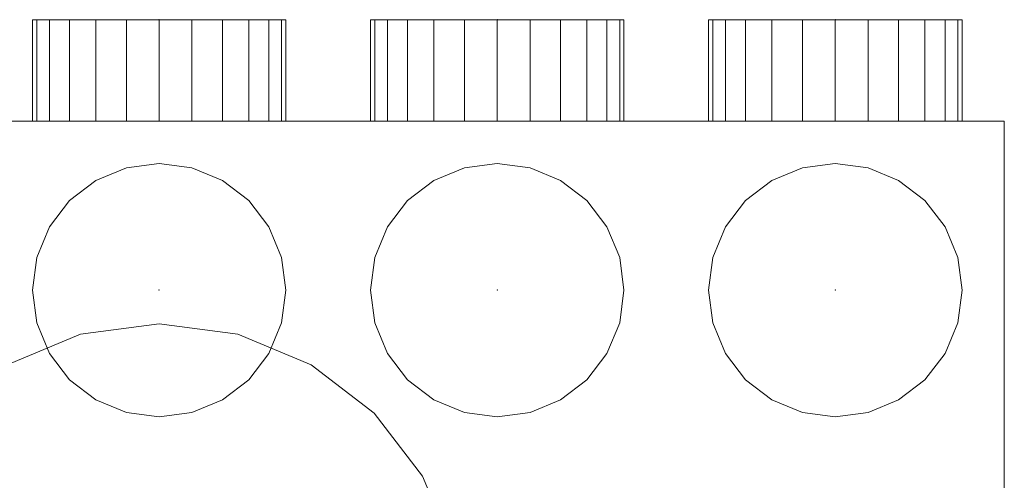
# Model space of a CAD drawing. Extents: x 466 to 26174, y 125 to 7187.
# Drawn here: x 1940 to 2231, y 2945 to 3081 of the extents above; entities that cross this region are included whole.
import ezdxf

# ---------------------------------------------------------------- set-up
doc = ezdxf.new("R2010")
doc.units = 0
doc.header["$LTSCALE"] = 100
for name, color, linetype, lineweight, true_color in [('L_Bauteil', 7, 'Continuous', 15, 0xababab), ('L_Zuluft', 6, 'Continuous', 15, 0xff00ff), ('Nova-DefPoints-Lueftung', 7, 'Continuous', 0, 0xc0c0c0)]:
    doc.layers.add(name, color=color, linetype=linetype, lineweight=lineweight, true_color=true_color)

msp = doc.modelspace()

# ---------------------------------------------------------------- linework, layer by layer
at = {"layer": 'L_Bauteil', "linetype": 'Continuous'}
for points in [[(2231.36, 3050.77, 100), (2231.36, 3050.77, -500), (1731.36, 3050.77, -500), (1731.36, 3050.77, 100)], [(2231.36, 2750.77, 100), (2231.36, 3050.77, 100), (1731.36, 3050.77, 100), (1731.36, 2750.77, 100)], [(1731.36, 2750.77, -500), (1731.36, 3050.77, -500), (2231.36, 3050.77, -500), (2231.36, 2750.77, -500)], [(2231.36, 2750.77, 100), (2231.36, 2750.77, -500), (2231.36, 3050.77, -500), (2231.36, 3050.77, 100)], [(1971.66, 3036.99, -500), (1981.36, 3038.27, -500), (1981.36, 3038.27, -520), (1971.66, 3036.99, -520)], [(1981.36, 3038.27, -500), (1991.07, 3036.99, -500), (1991.07, 3036.99, -520), (1981.36, 3038.27, -520)], [(2071.66, 3036.99, -500), (2081.36, 3038.27, -500), (2081.36, 3038.27, -520), (2071.66, 3036.99, -520)], [(2081.36, 3038.27, -500), (2091.07, 3036.99, -500), (2091.07, 3036.99, -520), (2081.36, 3038.27, -520)], [(2171.66, 3036.99, -500), (2181.36, 3038.27, -500), (2181.36, 3038.27, -520), (2171.66, 3036.99, -520)], [(2181.36, 3038.27, -500), (2191.07, 3036.99, -500), (2191.07, 3036.99, -520), (2181.36, 3038.27, -520)], [(1962.61, 3033.24, -500), (1971.66, 3036.99, -500), (1971.66, 3036.99, -520), (1962.61, 3033.24, -520)], [(1991.07, 3036.99, -500), (2000.11, 3033.24, -500), (2000.11, 3033.24, -520), (1991.07, 3036.99, -520)], [(2062.61, 3033.24, -500), (2071.66, 3036.99, -500), (2071.66, 3036.99, -520), (2062.61, 3033.24, -520)], [(2091.07, 3036.99, -500), (2100.11, 3033.24, -500), (2100.11, 3033.24, -520), (2091.07, 3036.99, -520)], [(2162.61, 3033.24, -500), (2171.66, 3036.99, -500), (2171.66, 3036.99, -520), (2162.61, 3033.24, -520)], [(2191.07, 3036.99, -500), (2200.11, 3033.24, -500), (2200.11, 3033.24, -520), (2191.07, 3036.99, -520)], [(1954.85, 3027.29, -500), (1962.61, 3033.24, -500), (1962.61, 3033.24, -520), (1954.85, 3027.29, -520)], [(2000.11, 3033.24, -500), (2007.88, 3027.29, -500), (2007.88, 3027.29, -520), (2000.11, 3033.24, -520)], [(2054.85, 3027.29, -500), (2062.61, 3033.24, -500), (2062.61, 3033.24, -520), (2054.85, 3027.29, -520)], [(2100.11, 3033.24, -500), (2107.88, 3027.29, -500), (2107.88, 3027.29, -520), (2100.11, 3033.24, -520)], [(2154.85, 3027.29, -500), (2162.61, 3033.24, -500), (2162.61, 3033.24, -520), (2154.85, 3027.29, -520)], [(2200.11, 3033.24, -500), (2207.88, 3027.29, -500), (2207.88, 3027.29, -520), (2200.11, 3033.24, -520)], [(1948.89, 3019.52, -500), (1954.85, 3027.29, -500), (1954.85, 3027.29, -520), (1948.89, 3019.52, -520)], [(2007.88, 3027.29, -500), (2013.84, 3019.52, -500), (2013.84, 3019.52, -520), (2007.88, 3027.29, -520)], [(2048.89, 3019.52, -500), (2054.85, 3027.29, -500), (2054.85, 3027.29, -520), (2048.89, 3019.52, -520)], [(2107.88, 3027.29, -500), (2113.84, 3019.52, -500), (2113.84, 3019.52, -520), (2107.88, 3027.29, -520)], [(2148.89, 3019.52, -500), (2154.85, 3027.29, -500), (2154.85, 3027.29, -520), (2148.89, 3019.52, -520)], [(2207.88, 3027.29, -500), (2213.84, 3019.52, -500), (2213.84, 3019.52, -520), (2207.88, 3027.29, -520)], [(1945.14, 3010.47, -500), (1948.89, 3019.52, -500), (1948.89, 3019.52, -520), (1945.14, 3010.47, -520)], [(2013.84, 3019.52, -500), (2017.59, 3010.47, -500), (2017.59, 3010.47, -520), (2013.84, 3019.52, -520)], [(2045.14, 3010.47, -500), (2048.89, 3019.52, -500), (2048.89, 3019.52, -520), (2045.14, 3010.47, -520)], [(2113.84, 3019.52, -500), (2117.59, 3010.47, -500), (2117.59, 3010.47, -520), (2113.84, 3019.52, -520)], [(2145.14, 3010.47, -500), (2148.89, 3019.52, -500), (2148.89, 3019.52, -520), (2145.14, 3010.47, -520)], [(2213.84, 3019.52, -500), (2217.59, 3010.47, -500), (2217.59, 3010.47, -520), (2213.84, 3019.52, -520)], [(1943.86, 3000.77, -500), (1945.14, 3010.47, -500), (1945.14, 3010.47, -520), (1943.86, 3000.77, -520)], [(2017.59, 3010.47, -500), (2018.86, 3000.77, -500), (2018.86, 3000.77, -520), (2017.59, 3010.47, -520)], [(2043.86, 3000.77, -500), (2045.14, 3010.47, -500), (2045.14, 3010.47, -520), (2043.86, 3000.77, -520)], [(2117.59, 3010.47, -500), (2118.86, 3000.77, -500), (2118.86, 3000.77, -520), (2117.59, 3010.47, -520)], [(2143.86, 3000.77, -500), (2145.14, 3010.47, -500), (2145.14, 3010.47, -520), (2143.86, 3000.77, -520)], [(2217.59, 3010.47, -500), (2218.86, 3000.77, -500), (2218.86, 3000.77, -520), (2217.59, 3010.47, -520)], [(1945.14, 2991.06, -500), (1943.86, 3000.77, -500), (1943.86, 3000.77, -520), (1945.14, 2991.06, -520)], [(2018.86, 3000.77, -500), (2017.59, 2991.06, -500), (2017.59, 2991.06, -520), (2018.86, 3000.77, -520)], [(2045.14, 2991.06, -500), (2043.86, 3000.77, -500), (2043.86, 3000.77, -520), (2045.14, 2991.06, -520)], [(2118.86, 3000.77, -500), (2117.59, 2991.06, -500), (2117.59, 2991.06, -520), (2118.86, 3000.77, -520)], [(2145.14, 2991.06, -500), (2143.86, 3000.77, -500), (2143.86, 3000.77, -520), (2145.14, 2991.06, -520)], [(2218.86, 3000.77, -500), (2217.59, 2991.06, -500), (2217.59, 2991.06, -520), (2218.86, 3000.77, -520)], [(1948.89, 2982.02, -500), (1945.14, 2991.06, -500), (1945.14, 2991.06, -520), (1948.89, 2982.02, -520)], [(1958.07, 2987.7, 120), (1981.36, 2990.77, 120), (1981.36, 2990.77, 100), (1958.07, 2987.7, 100)], [(1981.36, 2990.77, 120), (2004.66, 2987.7, 120), (2004.66, 2987.7, 100), (1981.36, 2990.77, 100)], [(2017.59, 2991.06, -500), (2013.84, 2982.02, -500), (2013.84, 2982.02, -520), (2017.59, 2991.06, -520)], [(2048.89, 2982.02, -500), (2045.14, 2991.06, -500), (2045.14, 2991.06, -520), (2048.89, 2982.02, -520)], [(2117.59, 2991.06, -500), (2113.84, 2982.02, -500), (2113.84, 2982.02, -520), (2117.59, 2991.06, -520)], [(2148.89, 2982.02, -500), (2145.14, 2991.06, -500), (2145.14, 2991.06, -520), (2148.89, 2982.02, -520)], [(2217.59, 2991.06, -500), (2213.84, 2982.02, -500), (2213.84, 2982.02, -520), (2217.59, 2991.06, -520)], [(1936.36, 2978.71, 120), (1958.07, 2987.7, 120), (1958.07, 2987.7, 100), (1936.36, 2978.71, 100)], [(2004.66, 2987.7, 120), (2026.36, 2978.71, 120), (2026.36, 2978.71, 100), (2004.66, 2987.7, 100)], [(1954.85, 2974.25, -500), (1948.89, 2982.02, -500), (1948.89, 2982.02, -520), (1954.85, 2974.25, -520)], [(2013.84, 2982.02, -500), (2007.88, 2974.25, -500), (2007.88, 2974.25, -520), (2013.84, 2982.02, -520)], [(2054.85, 2974.25, -500), (2048.89, 2982.02, -500), (2048.89, 2982.02, -520), (2054.85, 2974.25, -520)], [(2113.84, 2982.02, -500), (2107.88, 2974.25, -500), (2107.88, 2974.25, -520), (2113.84, 2982.02, -520)], [(2154.85, 2974.25, -500), (2148.89, 2982.02, -500), (2148.89, 2982.02, -520), (2154.85, 2974.25, -520)], [(2213.84, 2982.02, -500), (2207.88, 2974.25, -500), (2207.88, 2974.25, -520), (2213.84, 2982.02, -520)], [(2026.36, 2978.71, 120), (2045, 2964.41, 120), (2045, 2964.41, 100), (2026.36, 2978.71, 100)], [(1962.61, 2968.29, -500), (1954.85, 2974.25, -500), (1954.85, 2974.25, -520), (1962.61, 2968.29, -520)], [(2007.88, 2974.25, -500), (2000.11, 2968.29, -500), (2000.11, 2968.29, -520), (2007.88, 2974.25, -520)], [(2062.61, 2968.29, -500), (2054.85, 2974.25, -500), (2054.85, 2974.25, -520), (2062.61, 2968.29, -520)], [(2107.88, 2974.25, -500), (2100.11, 2968.29, -500), (2100.11, 2968.29, -520), (2107.88, 2974.25, -520)], [(2162.61, 2968.29, -500), (2154.85, 2974.25, -500), (2154.85, 2974.25, -520), (2162.61, 2968.29, -520)], [(2207.88, 2974.25, -500), (2200.11, 2968.29, -500), (2200.11, 2968.29, -520), (2207.88, 2974.25, -520)], [(1971.66, 2964.55, -500), (1962.61, 2968.29, -500), (1962.61, 2968.29, -520), (1971.66, 2964.55, -520)], [(2000.11, 2968.29, -500), (1991.07, 2964.55, -500), (1991.07, 2964.55, -520), (2000.11, 2968.29, -520)], [(2071.66, 2964.55, -500), (2062.61, 2968.29, -500), (2062.61, 2968.29, -520), (2071.66, 2964.55, -520)], [(2100.11, 2968.29, -500), (2091.07, 2964.55, -500), (2091.07, 2964.55, -520), (2100.11, 2968.29, -520)], [(2171.66, 2964.55, -500), (2162.61, 2968.29, -500), (2162.61, 2968.29, -520), (2171.66, 2964.55, -520)], [(2200.11, 2968.29, -500), (2191.07, 2964.55, -500), (2191.07, 2964.55, -520), (2200.11, 2968.29, -520)], [(1981.36, 2963.27, -500), (1971.66, 2964.55, -500), (1971.66, 2964.55, -520), (1981.36, 2963.27, -520)], [(1991.07, 2964.55, -500), (1981.36, 2963.27, -500), (1981.36, 2963.27, -520), (1991.07, 2964.55, -520)], [(2045, 2964.41, 120), (2059.31, 2945.77, 120), (2059.31, 2945.77, 100), (2045, 2964.41, 100)], [(2081.36, 2963.27, -500), (2071.66, 2964.55, -500), (2071.66, 2964.55, -520), (2081.36, 2963.27, -520)], [(2091.07, 2964.55, -500), (2081.36, 2963.27, -500), (2081.36, 2963.27, -520), (2091.07, 2964.55, -520)], [(2181.36, 2963.27, -500), (2171.66, 2964.55, -500), (2171.66, 2964.55, -520), (2181.36, 2963.27, -520)], [(2191.07, 2964.55, -500), (2181.36, 2963.27, -500), (2181.36, 2963.27, -520), (2191.07, 2964.55, -520)], [(2059.31, 2945.77, 120), (2068.3, 2924.06, 120), (2068.3, 2924.06, 100), (2059.31, 2945.77, 100)]]:
    msp.add_3dface(points, dxfattribs=at)
at = {"layer": 'L_Zuluft', "linetype": 'Continuous'}
for points in [[(1945.14, 3050.77, -459.71), (1943.86, 3050.77, -450), (1943.86, 3080.77, -450), (1945.14, 3080.77, -459.71)], [(1943.86, 3050.77, -450), (1945.14, 3050.77, -440.29), (1945.14, 3080.77, -440.29), (1943.86, 3080.77, -450)], [(1945.14, 3050.77, -364.71), (1943.86, 3050.77, -355), (1943.86, 3080.77, -355), (1945.14, 3080.77, -364.71)], [(1943.86, 3050.77, -355), (1945.14, 3050.77, -345.29), (1945.14, 3080.77, -345.29), (1943.86, 3080.77, -355)], [(1945.14, 3050.77, -269.71), (1943.86, 3050.77, -260), (1943.86, 3080.77, -260), (1945.14, 3080.77, -269.71)], [(1943.86, 3050.77, -260), (1945.14, 3050.77, -250.29), (1945.14, 3080.77, -250.29), (1943.86, 3080.77, -260)], [(1948.89, 3050.77, -468.75), (1945.14, 3050.77, -459.71), (1945.14, 3080.77, -459.71), (1948.89, 3080.77, -468.75)], [(1945.14, 3050.77, -440.29), (1948.89, 3050.77, -431.25), (1948.89, 3080.77, -431.25), (1945.14, 3080.77, -440.29)], [(1948.89, 3050.77, -373.75), (1945.14, 3050.77, -364.71), (1945.14, 3080.77, -364.71), (1948.89, 3080.77, -373.75)], [(1945.14, 3050.77, -345.29), (1948.89, 3050.77, -336.25), (1948.89, 3080.77, -336.25), (1945.14, 3080.77, -345.29)], [(1948.89, 3050.77, -278.75), (1945.14, 3050.77, -269.71), (1945.14, 3080.77, -269.71), (1948.89, 3080.77, -278.75)], [(1945.14, 3050.77, -250.29), (1948.89, 3050.77, -241.25), (1948.89, 3080.77, -241.25), (1945.14, 3080.77, -250.29)], [(1954.85, 3050.77, -476.52), (1948.89, 3050.77, -468.75), (1948.89, 3080.77, -468.75), (1954.85, 3080.77, -476.52)], [(1948.89, 3050.77, -431.25), (1954.85, 3050.77, -423.48), (1954.85, 3080.77, -423.48), (1948.89, 3080.77, -431.25)], [(1954.85, 3050.77, -381.52), (1948.89, 3050.77, -373.75), (1948.89, 3080.77, -373.75), (1954.85, 3080.77, -381.52)], [(1948.89, 3050.77, -336.25), (1954.85, 3050.77, -328.48), (1954.85, 3080.77, -328.48), (1948.89, 3080.77, -336.25)], [(1954.85, 3050.77, -286.52), (1948.89, 3050.77, -278.75), (1948.89, 3080.77, -278.75), (1954.85, 3080.77, -286.52)], [(1948.89, 3050.77, -241.25), (1954.85, 3050.77, -233.48), (1954.85, 3080.77, -233.48), (1948.89, 3080.77, -241.25)], [(1962.61, 3050.77, -482.48), (1954.85, 3050.77, -476.52), (1954.85, 3080.77, -476.52), (1962.61, 3080.77, -482.48)], [(1954.85, 3050.77, -423.48), (1962.61, 3050.77, -417.52), (1962.61, 3080.77, -417.52), (1954.85, 3080.77, -423.48)], [(1962.61, 3050.77, -387.48), (1954.85, 3050.77, -381.52), (1954.85, 3080.77, -381.52), (1962.61, 3080.77, -387.48)], [(1954.85, 3050.77, -328.48), (1962.61, 3050.77, -322.52), (1962.61, 3080.77, -322.52), (1954.85, 3080.77, -328.48)], [(1962.61, 3050.77, -292.48), (1954.85, 3050.77, -286.52), (1954.85, 3080.77, -286.52), (1962.61, 3080.77, -292.48)], [(1954.85, 3050.77, -233.48), (1962.61, 3050.77, -227.52), (1962.61, 3080.77, -227.52), (1954.85, 3080.77, -233.48)], [(1971.66, 3050.77, -486.22), (1962.61, 3050.77, -482.48), (1962.61, 3080.77, -482.48), (1971.66, 3080.77, -486.22)], [(1962.61, 3050.77, -417.52), (1971.66, 3050.77, -413.78), (1971.66, 3080.77, -413.78), (1962.61, 3080.77, -417.52)], [(1971.66, 3050.77, -391.22), (1962.61, 3050.77, -387.48), (1962.61, 3080.77, -387.48), (1971.66, 3080.77, -391.22)], [(1962.61, 3050.77, -322.52), (1971.66, 3050.77, -318.78), (1971.66, 3080.77, -318.78), (1962.61, 3080.77, -322.52)], [(1971.66, 3050.77, -296.22), (1962.61, 3050.77, -292.48), (1962.61, 3080.77, -292.48), (1971.66, 3080.77, -296.22)], [(1962.61, 3050.77, -227.52), (1971.66, 3050.77, -223.78), (1971.66, 3080.77, -223.78), (1962.61, 3080.77, -227.52)], [(1981.36, 3050.77, -487.5), (1971.66, 3050.77, -486.22), (1971.66, 3080.77, -486.22), (1981.36, 3080.77, -487.5)], [(1971.66, 3050.77, -413.78), (1981.36, 3050.77, -412.5), (1981.36, 3080.77, -412.5), (1971.66, 3080.77, -413.78)], [(1981.36, 3050.77, -392.5), (1971.66, 3050.77, -391.22), (1971.66, 3080.77, -391.22), (1981.36, 3080.77, -392.5)], [(1971.66, 3050.77, -318.78), (1981.36, 3050.77, -317.5), (1981.36, 3080.77, -317.5), (1971.66, 3080.77, -318.78)], [(1981.36, 3050.77, -297.5), (1971.66, 3050.77, -296.22), (1971.66, 3080.77, -296.22), (1981.36, 3080.77, -297.5)], [(1971.66, 3050.77, -223.78), (1981.36, 3050.77, -222.5), (1981.36, 3080.77, -222.5), (1971.66, 3080.77, -223.78)], [(1981.36, 3050.77, -412.5), (1991.07, 3050.77, -413.78), (1991.07, 3080.77, -413.78), (1981.36, 3080.77, -412.5)], [(1991.07, 3050.77, -486.22), (1981.36, 3050.77, -487.5), (1981.36, 3080.77, -487.5), (1991.07, 3080.77, -486.22)], [(1981.36, 3050.77, -317.5), (1991.07, 3050.77, -318.78), (1991.07, 3080.77, -318.78), (1981.36, 3080.77, -317.5)], [(1991.07, 3050.77, -391.22), (1981.36, 3050.77, -392.5), (1981.36, 3080.77, -392.5), (1991.07, 3080.77, -391.22)], [(1981.36, 3050.77, -222.5), (1991.07, 3050.77, -223.78), (1991.07, 3080.77, -223.78), (1981.36, 3080.77, -222.5)], [(1991.07, 3050.77, -296.22), (1981.36, 3050.77, -297.5), (1981.36, 3080.77, -297.5), (1991.07, 3080.77, -296.22)], [(1991.07, 3050.77, -413.78), (2000.11, 3050.77, -417.52), (2000.11, 3080.77, -417.52), (1991.07, 3080.77, -413.78)], [(2000.11, 3050.77, -482.48), (1991.07, 3050.77, -486.22), (1991.07, 3080.77, -486.22), (2000.11, 3080.77, -482.48)], [(1991.07, 3050.77, -318.78), (2000.11, 3050.77, -322.52), (2000.11, 3080.77, -322.52), (1991.07, 3080.77, -318.78)], [(2000.11, 3050.77, -387.48), (1991.07, 3050.77, -391.22), (1991.07, 3080.77, -391.22), (2000.11, 3080.77, -387.48)], [(1991.07, 3050.77, -223.78), (2000.11, 3050.77, -227.52), (2000.11, 3080.77, -227.52), (1991.07, 3080.77, -223.78)], [(2000.11, 3050.77, -292.48), (1991.07, 3050.77, -296.22), (1991.07, 3080.77, -296.22), (2000.11, 3080.77, -292.48)], [(2000.11, 3050.77, -417.52), (2007.88, 3050.77, -423.48), (2007.88, 3080.77, -423.48), (2000.11, 3080.77, -417.52)], [(2007.88, 3050.77, -476.52), (2000.11, 3050.77, -482.48), (2000.11, 3080.77, -482.48), (2007.88, 3080.77, -476.52)], [(2000.11, 3050.77, -322.52), (2007.88, 3050.77, -328.48), (2007.88, 3080.77, -328.48), (2000.11, 3080.77, -322.52)], [(2007.88, 3050.77, -381.52), (2000.11, 3050.77, -387.48), (2000.11, 3080.77, -387.48), (2007.88, 3080.77, -381.52)], [(2000.11, 3050.77, -227.52), (2007.88, 3050.77, -233.48), (2007.88, 3080.77, -233.48), (2000.11, 3080.77, -227.52)], [(2007.88, 3050.77, -286.52), (2000.11, 3050.77, -292.48), (2000.11, 3080.77, -292.48), (2007.88, 3080.77, -286.52)], [(2007.88, 3050.77, -423.48), (2013.84, 3050.77, -431.25), (2013.84, 3080.77, -431.25), (2007.88, 3080.77, -423.48)], [(2013.84, 3050.77, -468.75), (2007.88, 3050.77, -476.52), (2007.88, 3080.77, -476.52), (2013.84, 3080.77, -468.75)], [(2007.88, 3050.77, -328.48), (2013.84, 3050.77, -336.25), (2013.84, 3080.77, -336.25), (2007.88, 3080.77, -328.48)], [(2013.84, 3050.77, -373.75), (2007.88, 3050.77, -381.52), (2007.88, 3080.77, -381.52), (2013.84, 3080.77, -373.75)], [(2007.88, 3050.77, -233.48), (2013.84, 3050.77, -241.25), (2013.84, 3080.77, -241.25), (2007.88, 3080.77, -233.48)], [(2013.84, 3050.77, -278.75), (2007.88, 3050.77, -286.52), (2007.88, 3080.77, -286.52), (2013.84, 3080.77, -278.75)], [(2013.84, 3050.77, -431.25), (2017.59, 3050.77, -440.29), (2017.59, 3080.77, -440.29), (2013.84, 3080.77, -431.25)], [(2017.59, 3050.77, -459.71), (2013.84, 3050.77, -468.75), (2013.84, 3080.77, -468.75), (2017.59, 3080.77, -459.71)], [(2013.84, 3050.77, -336.25), (2017.59, 3050.77, -345.29), (2017.59, 3080.77, -345.29), (2013.84, 3080.77, -336.25)], [(2017.59, 3050.77, -364.71), (2013.84, 3050.77, -373.75), (2013.84, 3080.77, -373.75), (2017.59, 3080.77, -364.71)], [(2013.84, 3050.77, -241.25), (2017.59, 3050.77, -250.29), (2017.59, 3080.77, -250.29), (2013.84, 3080.77, -241.25)], [(2017.59, 3050.77, -269.71), (2013.84, 3050.77, -278.75), (2013.84, 3080.77, -278.75), (2017.59, 3080.77, -269.71)], [(2017.59, 3050.77, -440.29), (2018.86, 3050.77, -450), (2018.86, 3080.77, -450), (2017.59, 3080.77, -440.29)], [(2018.86, 3050.77, -450), (2017.59, 3050.77, -459.71), (2017.59, 3080.77, -459.71), (2018.86, 3080.77, -450)], [(2017.59, 3050.77, -345.29), (2018.86, 3050.77, -355), (2018.86, 3080.77, -355), (2017.59, 3080.77, -345.29)], [(2018.86, 3050.77, -355), (2017.59, 3050.77, -364.71), (2017.59, 3080.77, -364.71), (2018.86, 3080.77, -355)], [(2017.59, 3050.77, -250.29), (2018.86, 3050.77, -260), (2018.86, 3080.77, -260), (2017.59, 3080.77, -250.29)], [(2018.86, 3050.77, -260), (2017.59, 3050.77, -269.71), (2017.59, 3080.77, -269.71), (2018.86, 3080.77, -260)], [(2045.14, 3050.77, -459.71), (2043.86, 3050.77, -450), (2043.86, 3080.77, -450), (2045.14, 3080.77, -459.71)], [(2043.86, 3050.77, -450), (2045.14, 3050.77, -440.29), (2045.14, 3080.77, -440.29), (2043.86, 3080.77, -450)], [(2045.14, 3050.77, -364.71), (2043.86, 3050.77, -355), (2043.86, 3080.77, -355), (2045.14, 3080.77, -364.71)], [(2043.86, 3050.77, -355), (2045.14, 3050.77, -345.29), (2045.14, 3080.77, -345.29), (2043.86, 3080.77, -355)], [(2045.14, 3050.77, -269.71), (2043.86, 3050.77, -260), (2043.86, 3080.77, -260), (2045.14, 3080.77, -269.71)], [(2043.86, 3050.77, -260), (2045.14, 3050.77, -250.29), (2045.14, 3080.77, -250.29), (2043.86, 3080.77, -260)], [(2048.89, 3050.77, -468.75), (2045.14, 3050.77, -459.71), (2045.14, 3080.77, -459.71), (2048.89, 3080.77, -468.75)], [(2045.14, 3050.77, -440.29), (2048.89, 3050.77, -431.25), (2048.89, 3080.77, -431.25), (2045.14, 3080.77, -440.29)], [(2048.89, 3050.77, -373.75), (2045.14, 3050.77, -364.71), (2045.14, 3080.77, -364.71), (2048.89, 3080.77, -373.75)], [(2045.14, 3050.77, -345.29), (2048.89, 3050.77, -336.25), (2048.89, 3080.77, -336.25), (2045.14, 3080.77, -345.29)], [(2048.89, 3050.77, -278.75), (2045.14, 3050.77, -269.71), (2045.14, 3080.77, -269.71), (2048.89, 3080.77, -278.75)], [(2045.14, 3050.77, -250.29), (2048.89, 3050.77, -241.25), (2048.89, 3080.77, -241.25), (2045.14, 3080.77, -250.29)], [(2054.85, 3050.77, -476.52), (2048.89, 3050.77, -468.75), (2048.89, 3080.77, -468.75), (2054.85, 3080.77, -476.52)], [(2048.89, 3050.77, -431.25), (2054.85, 3050.77, -423.48), (2054.85, 3080.77, -423.48), (2048.89, 3080.77, -431.25)], [(2054.85, 3050.77, -381.52), (2048.89, 3050.77, -373.75), (2048.89, 3080.77, -373.75), (2054.85, 3080.77, -381.52)], [(2048.89, 3050.77, -336.25), (2054.85, 3050.77, -328.48), (2054.85, 3080.77, -328.48), (2048.89, 3080.77, -336.25)], [(2054.85, 3050.77, -286.52), (2048.89, 3050.77, -278.75), (2048.89, 3080.77, -278.75), (2054.85, 3080.77, -286.52)], [(2048.89, 3050.77, -241.25), (2054.85, 3050.77, -233.48), (2054.85, 3080.77, -233.48), (2048.89, 3080.77, -241.25)], [(2062.61, 3050.77, -482.48), (2054.85, 3050.77, -476.52), (2054.85, 3080.77, -476.52), (2062.61, 3080.77, -482.48)], [(2054.85, 3050.77, -423.48), (2062.61, 3050.77, -417.52), (2062.61, 3080.77, -417.52), (2054.85, 3080.77, -423.48)], [(2062.61, 3050.77, -387.48), (2054.85, 3050.77, -381.52), (2054.85, 3080.77, -381.52), (2062.61, 3080.77, -387.48)], [(2054.85, 3050.77, -328.48), (2062.61, 3050.77, -322.52), (2062.61, 3080.77, -322.52), (2054.85, 3080.77, -328.48)], [(2062.61, 3050.77, -292.48), (2054.85, 3050.77, -286.52), (2054.85, 3080.77, -286.52), (2062.61, 3080.77, -292.48)], [(2054.85, 3050.77, -233.48), (2062.61, 3050.77, -227.52), (2062.61, 3080.77, -227.52), (2054.85, 3080.77, -233.48)], [(2071.66, 3050.77, -486.22), (2062.61, 3050.77, -482.48), (2062.61, 3080.77, -482.48), (2071.66, 3080.77, -486.22)], [(2062.61, 3050.77, -417.52), (2071.66, 3050.77, -413.78), (2071.66, 3080.77, -413.78), (2062.61, 3080.77, -417.52)], [(2071.66, 3050.77, -391.22), (2062.61, 3050.77, -387.48), (2062.61, 3080.77, -387.48), (2071.66, 3080.77, -391.22)], [(2062.61, 3050.77, -322.52), (2071.66, 3050.77, -318.78), (2071.66, 3080.77, -318.78), (2062.61, 3080.77, -322.52)], [(2071.66, 3050.77, -296.22), (2062.61, 3050.77, -292.48), (2062.61, 3080.77, -292.48), (2071.66, 3080.77, -296.22)], [(2062.61, 3050.77, -227.52), (2071.66, 3050.77, -223.78), (2071.66, 3080.77, -223.78), (2062.61, 3080.77, -227.52)], [(2081.36, 3050.77, -487.5), (2071.66, 3050.77, -486.22), (2071.66, 3080.77, -486.22), (2081.36, 3080.77, -487.5)], [(2071.66, 3050.77, -413.78), (2081.36, 3050.77, -412.5), (2081.36, 3080.77, -412.5), (2071.66, 3080.77, -413.78)], [(2081.36, 3050.77, -392.5), (2071.66, 3050.77, -391.22), (2071.66, 3080.77, -391.22), (2081.36, 3080.77, -392.5)], [(2071.66, 3050.77, -318.78), (2081.36, 3050.77, -317.5), (2081.36, 3080.77, -317.5), (2071.66, 3080.77, -318.78)], [(2081.36, 3050.77, -297.5), (2071.66, 3050.77, -296.22), (2071.66, 3080.77, -296.22), (2081.36, 3080.77, -297.5)], [(2071.66, 3050.77, -223.78), (2081.36, 3050.77, -222.5), (2081.36, 3080.77, -222.5), (2071.66, 3080.77, -223.78)], [(2081.36, 3050.77, -412.5), (2091.07, 3050.77, -413.78), (2091.07, 3080.77, -413.78), (2081.36, 3080.77, -412.5)], [(2091.07, 3050.77, -486.22), (2081.36, 3050.77, -487.5), (2081.36, 3080.77, -487.5), (2091.07, 3080.77, -486.22)], [(2081.36, 3050.77, -317.5), (2091.07, 3050.77, -318.78), (2091.07, 3080.77, -318.78), (2081.36, 3080.77, -317.5)], [(2091.07, 3050.77, -391.22), (2081.36, 3050.77, -392.5), (2081.36, 3080.77, -392.5), (2091.07, 3080.77, -391.22)], [(2081.36, 3050.77, -222.5), (2091.07, 3050.77, -223.78), (2091.07, 3080.77, -223.78), (2081.36, 3080.77, -222.5)], [(2091.07, 3050.77, -296.22), (2081.36, 3050.77, -297.5), (2081.36, 3080.77, -297.5), (2091.07, 3080.77, -296.22)], [(2091.07, 3050.77, -413.78), (2100.11, 3050.77, -417.52), (2100.11, 3080.77, -417.52), (2091.07, 3080.77, -413.78)], [(2100.11, 3050.77, -482.48), (2091.07, 3050.77, -486.22), (2091.07, 3080.77, -486.22), (2100.11, 3080.77, -482.48)], [(2091.07, 3050.77, -318.78), (2100.11, 3050.77, -322.52), (2100.11, 3080.77, -322.52), (2091.07, 3080.77, -318.78)], [(2100.11, 3050.77, -387.48), (2091.07, 3050.77, -391.22), (2091.07, 3080.77, -391.22), (2100.11, 3080.77, -387.48)], [(2091.07, 3050.77, -223.78), (2100.11, 3050.77, -227.52), (2100.11, 3080.77, -227.52), (2091.07, 3080.77, -223.78)], [(2100.11, 3050.77, -292.48), (2091.07, 3050.77, -296.22), (2091.07, 3080.77, -296.22), (2100.11, 3080.77, -292.48)], [(2100.11, 3050.77, -417.52), (2107.88, 3050.77, -423.48), (2107.88, 3080.77, -423.48), (2100.11, 3080.77, -417.52)], [(2107.88, 3050.77, -476.52), (2100.11, 3050.77, -482.48), (2100.11, 3080.77, -482.48), (2107.88, 3080.77, -476.52)], [(2100.11, 3050.77, -322.52), (2107.88, 3050.77, -328.48), (2107.88, 3080.77, -328.48), (2100.11, 3080.77, -322.52)], [(2107.88, 3050.77, -381.52), (2100.11, 3050.77, -387.48), (2100.11, 3080.77, -387.48), (2107.88, 3080.77, -381.52)], [(2100.11, 3050.77, -227.52), (2107.88, 3050.77, -233.48), (2107.88, 3080.77, -233.48), (2100.11, 3080.77, -227.52)], [(2107.88, 3050.77, -286.52), (2100.11, 3050.77, -292.48), (2100.11, 3080.77, -292.48), (2107.88, 3080.77, -286.52)], [(2107.88, 3050.77, -423.48), (2113.84, 3050.77, -431.25), (2113.84, 3080.77, -431.25), (2107.88, 3080.77, -423.48)], [(2113.84, 3050.77, -468.75), (2107.88, 3050.77, -476.52), (2107.88, 3080.77, -476.52), (2113.84, 3080.77, -468.75)], [(2107.88, 3050.77, -328.48), (2113.84, 3050.77, -336.25), (2113.84, 3080.77, -336.25), (2107.88, 3080.77, -328.48)], [(2113.84, 3050.77, -373.75), (2107.88, 3050.77, -381.52), (2107.88, 3080.77, -381.52), (2113.84, 3080.77, -373.75)], [(2107.88, 3050.77, -233.48), (2113.84, 3050.77, -241.25), (2113.84, 3080.77, -241.25), (2107.88, 3080.77, -233.48)], [(2113.84, 3050.77, -278.75), (2107.88, 3050.77, -286.52), (2107.88, 3080.77, -286.52), (2113.84, 3080.77, -278.75)], [(2113.84, 3050.77, -431.25), (2117.59, 3050.77, -440.29), (2117.59, 3080.77, -440.29), (2113.84, 3080.77, -431.25)], [(2117.59, 3050.77, -459.71), (2113.84, 3050.77, -468.75), (2113.84, 3080.77, -468.75), (2117.59, 3080.77, -459.71)], [(2113.84, 3050.77, -336.25), (2117.59, 3050.77, -345.29), (2117.59, 3080.77, -345.29), (2113.84, 3080.77, -336.25)], [(2117.59, 3050.77, -364.71), (2113.84, 3050.77, -373.75), (2113.84, 3080.77, -373.75), (2117.59, 3080.77, -364.71)], [(2113.84, 3050.77, -241.25), (2117.59, 3050.77, -250.29), (2117.59, 3080.77, -250.29), (2113.84, 3080.77, -241.25)], [(2117.59, 3050.77, -269.71), (2113.84, 3050.77, -278.75), (2113.84, 3080.77, -278.75), (2117.59, 3080.77, -269.71)], [(2117.59, 3050.77, -440.29), (2118.86, 3050.77, -450), (2118.86, 3080.77, -450), (2117.59, 3080.77, -440.29)], [(2118.86, 3050.77, -450), (2117.59, 3050.77, -459.71), (2117.59, 3080.77, -459.71), (2118.86, 3080.77, -450)], [(2117.59, 3050.77, -345.29), (2118.86, 3050.77, -355), (2118.86, 3080.77, -355), (2117.59, 3080.77, -345.29)], [(2118.86, 3050.77, -355), (2117.59, 3050.77, -364.71), (2117.59, 3080.77, -364.71), (2118.86, 3080.77, -355)], [(2117.59, 3050.77, -250.29), (2118.86, 3050.77, -260), (2118.86, 3080.77, -260), (2117.59, 3080.77, -250.29)], [(2118.86, 3050.77, -260), (2117.59, 3050.77, -269.71), (2117.59, 3080.77, -269.71), (2118.86, 3080.77, -260)], [(2145.14, 3050.77, -459.71), (2143.86, 3050.77, -450), (2143.86, 3080.77, -450), (2145.14, 3080.77, -459.71)], [(2143.86, 3050.77, -450), (2145.14, 3050.77, -440.29), (2145.14, 3080.77, -440.29), (2143.86, 3080.77, -450)], [(2145.14, 3050.77, -364.71), (2143.86, 3050.77, -355), (2143.86, 3080.77, -355), (2145.14, 3080.77, -364.71)], [(2143.86, 3050.77, -355), (2145.14, 3050.77, -345.29), (2145.14, 3080.77, -345.29), (2143.86, 3080.77, -355)], [(2145.14, 3050.77, -269.71), (2143.86, 3050.77, -260), (2143.86, 3080.77, -260), (2145.14, 3080.77, -269.71)], [(2143.86, 3050.77, -260), (2145.14, 3050.77, -250.29), (2145.14, 3080.77, -250.29), (2143.86, 3080.77, -260)], [(2148.89, 3050.77, -468.75), (2145.14, 3050.77, -459.71), (2145.14, 3080.77, -459.71), (2148.89, 3080.77, -468.75)], [(2145.14, 3050.77, -440.29), (2148.89, 3050.77, -431.25), (2148.89, 3080.77, -431.25), (2145.14, 3080.77, -440.29)], [(2148.89, 3050.77, -373.75), (2145.14, 3050.77, -364.71), (2145.14, 3080.77, -364.71), (2148.89, 3080.77, -373.75)], [(2145.14, 3050.77, -345.29), (2148.89, 3050.77, -336.25), (2148.89, 3080.77, -336.25), (2145.14, 3080.77, -345.29)], [(2148.89, 3050.77, -278.75), (2145.14, 3050.77, -269.71), (2145.14, 3080.77, -269.71), (2148.89, 3080.77, -278.75)], [(2145.14, 3050.77, -250.29), (2148.89, 3050.77, -241.25), (2148.89, 3080.77, -241.25), (2145.14, 3080.77, -250.29)], [(2154.85, 3050.77, -476.52), (2148.89, 3050.77, -468.75), (2148.89, 3080.77, -468.75), (2154.85, 3080.77, -476.52)], [(2148.89, 3050.77, -431.25), (2154.85, 3050.77, -423.48), (2154.85, 3080.77, -423.48), (2148.89, 3080.77, -431.25)], [(2154.85, 3050.77, -381.52), (2148.89, 3050.77, -373.75), (2148.89, 3080.77, -373.75), (2154.85, 3080.77, -381.52)], [(2148.89, 3050.77, -336.25), (2154.85, 3050.77, -328.48), (2154.85, 3080.77, -328.48), (2148.89, 3080.77, -336.25)], [(2154.85, 3050.77, -286.52), (2148.89, 3050.77, -278.75), (2148.89, 3080.77, -278.75), (2154.85, 3080.77, -286.52)], [(2148.89, 3050.77, -241.25), (2154.85, 3050.77, -233.48), (2154.85, 3080.77, -233.48), (2148.89, 3080.77, -241.25)], [(2162.61, 3050.77, -482.48), (2154.85, 3050.77, -476.52), (2154.85, 3080.77, -476.52), (2162.61, 3080.77, -482.48)], [(2154.85, 3050.77, -423.48), (2162.61, 3050.77, -417.52), (2162.61, 3080.77, -417.52), (2154.85, 3080.77, -423.48)], [(2162.61, 3050.77, -387.48), (2154.85, 3050.77, -381.52), (2154.85, 3080.77, -381.52), (2162.61, 3080.77, -387.48)], [(2154.85, 3050.77, -328.48), (2162.61, 3050.77, -322.52), (2162.61, 3080.77, -322.52), (2154.85, 3080.77, -328.48)], [(2162.61, 3050.77, -292.48), (2154.85, 3050.77, -286.52), (2154.85, 3080.77, -286.52), (2162.61, 3080.77, -292.48)], [(2154.85, 3050.77, -233.48), (2162.61, 3050.77, -227.52), (2162.61, 3080.77, -227.52), (2154.85, 3080.77, -233.48)], [(2171.66, 3050.77, -486.22), (2162.61, 3050.77, -482.48), (2162.61, 3080.77, -482.48), (2171.66, 3080.77, -486.22)], [(2162.61, 3050.77, -417.52), (2171.66, 3050.77, -413.78), (2171.66, 3080.77, -413.78), (2162.61, 3080.77, -417.52)], [(2171.66, 3050.77, -391.22), (2162.61, 3050.77, -387.48), (2162.61, 3080.77, -387.48), (2171.66, 3080.77, -391.22)], [(2162.61, 3050.77, -322.52), (2171.66, 3050.77, -318.78), (2171.66, 3080.77, -318.78), (2162.61, 3080.77, -322.52)], [(2171.66, 3050.77, -296.22), (2162.61, 3050.77, -292.48), (2162.61, 3080.77, -292.48), (2171.66, 3080.77, -296.22)], [(2162.61, 3050.77, -227.52), (2171.66, 3050.77, -223.78), (2171.66, 3080.77, -223.78), (2162.61, 3080.77, -227.52)], [(2181.36, 3050.77, -487.5), (2171.66, 3050.77, -486.22), (2171.66, 3080.77, -486.22), (2181.36, 3080.77, -487.5)], [(2171.66, 3050.77, -413.78), (2181.36, 3050.77, -412.5), (2181.36, 3080.77, -412.5), (2171.66, 3080.77, -413.78)], [(2181.36, 3050.77, -392.5), (2171.66, 3050.77, -391.22), (2171.66, 3080.77, -391.22), (2181.36, 3080.77, -392.5)], [(2171.66, 3050.77, -318.78), (2181.36, 3050.77, -317.5), (2181.36, 3080.77, -317.5), (2171.66, 3080.77, -318.78)], [(2181.36, 3050.77, -297.5), (2171.66, 3050.77, -296.22), (2171.66, 3080.77, -296.22), (2181.36, 3080.77, -297.5)], [(2171.66, 3050.77, -223.78), (2181.36, 3050.77, -222.5), (2181.36, 3080.77, -222.5), (2171.66, 3080.77, -223.78)], [(2181.36, 3050.77, -412.5), (2191.07, 3050.77, -413.78), (2191.07, 3080.77, -413.78), (2181.36, 3080.77, -412.5)], [(2191.07, 3050.77, -486.22), (2181.36, 3050.77, -487.5), (2181.36, 3080.77, -487.5), (2191.07, 3080.77, -486.22)], [(2181.36, 3050.77, -317.5), (2191.07, 3050.77, -318.78), (2191.07, 3080.77, -318.78), (2181.36, 3080.77, -317.5)], [(2191.07, 3050.77, -391.22), (2181.36, 3050.77, -392.5), (2181.36, 3080.77, -392.5), (2191.07, 3080.77, -391.22)], [(2181.36, 3050.77, -222.5), (2191.07, 3050.77, -223.78), (2191.07, 3080.77, -223.78), (2181.36, 3080.77, -222.5)], [(2191.07, 3050.77, -296.22), (2181.36, 3050.77, -297.5), (2181.36, 3080.77, -297.5), (2191.07, 3080.77, -296.22)], [(2191.07, 3050.77, -413.78), (2200.11, 3050.77, -417.52), (2200.11, 3080.77, -417.52), (2191.07, 3080.77, -413.78)], [(2200.11, 3050.77, -482.48), (2191.07, 3050.77, -486.22), (2191.07, 3080.77, -486.22), (2200.11, 3080.77, -482.48)], [(2191.07, 3050.77, -318.78), (2200.11, 3050.77, -322.52), (2200.11, 3080.77, -322.52), (2191.07, 3080.77, -318.78)], [(2200.11, 3050.77, -387.48), (2191.07, 3050.77, -391.22), (2191.07, 3080.77, -391.22), (2200.11, 3080.77, -387.48)], [(2191.07, 3050.77, -223.78), (2200.11, 3050.77, -227.52), (2200.11, 3080.77, -227.52), (2191.07, 3080.77, -223.78)], [(2200.11, 3050.77, -292.48), (2191.07, 3050.77, -296.22), (2191.07, 3080.77, -296.22), (2200.11, 3080.77, -292.48)], [(2200.11, 3050.77, -417.52), (2207.88, 3050.77, -423.48), (2207.88, 3080.77, -423.48), (2200.11, 3080.77, -417.52)], [(2207.88, 3050.77, -476.52), (2200.11, 3050.77, -482.48), (2200.11, 3080.77, -482.48), (2207.88, 3080.77, -476.52)], [(2200.11, 3050.77, -322.52), (2207.88, 3050.77, -328.48), (2207.88, 3080.77, -328.48), (2200.11, 3080.77, -322.52)], [(2207.88, 3050.77, -381.52), (2200.11, 3050.77, -387.48), (2200.11, 3080.77, -387.48), (2207.88, 3080.77, -381.52)], [(2200.11, 3050.77, -227.52), (2207.88, 3050.77, -233.48), (2207.88, 3080.77, -233.48), (2200.11, 3080.77, -227.52)], [(2207.88, 3050.77, -286.52), (2200.11, 3050.77, -292.48), (2200.11, 3080.77, -292.48), (2207.88, 3080.77, -286.52)], [(2207.88, 3050.77, -423.48), (2213.84, 3050.77, -431.25), (2213.84, 3080.77, -431.25), (2207.88, 3080.77, -423.48)], [(2213.84, 3050.77, -468.75), (2207.88, 3050.77, -476.52), (2207.88, 3080.77, -476.52), (2213.84, 3080.77, -468.75)], [(2207.88, 3050.77, -328.48), (2213.84, 3050.77, -336.25), (2213.84, 3080.77, -336.25), (2207.88, 3080.77, -328.48)], [(2213.84, 3050.77, -373.75), (2207.88, 3050.77, -381.52), (2207.88, 3080.77, -381.52), (2213.84, 3080.77, -373.75)], [(2207.88, 3050.77, -233.48), (2213.84, 3050.77, -241.25), (2213.84, 3080.77, -241.25), (2207.88, 3080.77, -233.48)], [(2213.84, 3050.77, -278.75), (2207.88, 3050.77, -286.52), (2207.88, 3080.77, -286.52), (2213.84, 3080.77, -278.75)], [(2213.84, 3050.77, -431.25), (2217.59, 3050.77, -440.29), (2217.59, 3080.77, -440.29), (2213.84, 3080.77, -431.25)], [(2217.59, 3050.77, -459.71), (2213.84, 3050.77, -468.75), (2213.84, 3080.77, -468.75), (2217.59, 3080.77, -459.71)], [(2213.84, 3050.77, -336.25), (2217.59, 3050.77, -345.29), (2217.59, 3080.77, -345.29), (2213.84, 3080.77, -336.25)], [(2217.59, 3050.77, -364.71), (2213.84, 3050.77, -373.75), (2213.84, 3080.77, -373.75), (2217.59, 3080.77, -364.71)], [(2213.84, 3050.77, -241.25), (2217.59, 3050.77, -250.29), (2217.59, 3080.77, -250.29), (2213.84, 3080.77, -241.25)], [(2217.59, 3050.77, -269.71), (2213.84, 3050.77, -278.75), (2213.84, 3080.77, -278.75), (2217.59, 3080.77, -269.71)], [(2217.59, 3050.77, -440.29), (2218.86, 3050.77, -450), (2218.86, 3080.77, -450), (2217.59, 3080.77, -440.29)], [(2218.86, 3050.77, -450), (2217.59, 3050.77, -459.71), (2217.59, 3080.77, -459.71), (2218.86, 3080.77, -450)], [(2217.59, 3050.77, -345.29), (2218.86, 3050.77, -355), (2218.86, 3080.77, -355), (2217.59, 3080.77, -345.29)], [(2218.86, 3050.77, -355), (2217.59, 3050.77, -364.71), (2217.59, 3080.77, -364.71), (2218.86, 3080.77, -355)], [(2217.59, 3050.77, -250.29), (2218.86, 3050.77, -260), (2218.86, 3080.77, -260), (2217.59, 3080.77, -250.29)], [(2218.86, 3050.77, -260), (2217.59, 3050.77, -269.71), (2217.59, 3080.77, -269.71), (2218.86, 3080.77, -260)], [(1971.66, 3036.99, -520), (1981.36, 3038.27, -520), (1981.36, 3038.27, -550), (1971.66, 3036.99, -550)], [(1981.36, 3038.27, -520), (1991.07, 3036.99, -520), (1991.07, 3036.99, -550), (1981.36, 3038.27, -550)], [(2071.66, 3036.99, -520), (2081.36, 3038.27, -520), (2081.36, 3038.27, -550), (2071.66, 3036.99, -550)], [(2081.36, 3038.27, -520), (2091.07, 3036.99, -520), (2091.07, 3036.99, -550), (2081.36, 3038.27, -550)], [(2171.66, 3036.99, -520), (2181.36, 3038.27, -520), (2181.36, 3038.27, -550), (2171.66, 3036.99, -550)], [(2181.36, 3038.27, -520), (2191.07, 3036.99, -520), (2191.07, 3036.99, -550), (2181.36, 3038.27, -550)], [(1962.61, 3033.24, -520), (1971.66, 3036.99, -520), (1971.66, 3036.99, -550), (1962.61, 3033.24, -550)], [(1991.07, 3036.99, -520), (2000.11, 3033.24, -520), (2000.11, 3033.24, -550), (1991.07, 3036.99, -550)], [(2062.61, 3033.24, -520), (2071.66, 3036.99, -520), (2071.66, 3036.99, -550), (2062.61, 3033.24, -550)], [(2091.07, 3036.99, -520), (2100.11, 3033.24, -520), (2100.11, 3033.24, -550), (2091.07, 3036.99, -550)], [(2162.61, 3033.24, -520), (2171.66, 3036.99, -520), (2171.66, 3036.99, -550), (2162.61, 3033.24, -550)], [(2191.07, 3036.99, -520), (2200.11, 3033.24, -520), (2200.11, 3033.24, -550), (2191.07, 3036.99, -550)], [(1954.85, 3027.29, -520), (1962.61, 3033.24, -520), (1962.61, 3033.24, -550), (1954.85, 3027.29, -550)], [(2000.11, 3033.24, -520), (2007.88, 3027.29, -520), (2007.88, 3027.29, -550), (2000.11, 3033.24, -550)], [(2054.85, 3027.29, -520), (2062.61, 3033.24, -520), (2062.61, 3033.24, -550), (2054.85, 3027.29, -550)], [(2100.11, 3033.24, -520), (2107.88, 3027.29, -520), (2107.88, 3027.29, -550), (2100.11, 3033.24, -550)], [(2154.85, 3027.29, -520), (2162.61, 3033.24, -520), (2162.61, 3033.24, -550), (2154.85, 3027.29, -550)], [(2200.11, 3033.24, -520), (2207.88, 3027.29, -520), (2207.88, 3027.29, -550), (2200.11, 3033.24, -550)], [(1948.89, 3019.52, -520), (1954.85, 3027.29, -520), (1954.85, 3027.29, -550), (1948.89, 3019.52, -550)], [(2007.88, 3027.29, -520), (2013.84, 3019.52, -520), (2013.84, 3019.52, -550), (2007.88, 3027.29, -550)], [(2048.89, 3019.52, -520), (2054.85, 3027.29, -520), (2054.85, 3027.29, -550), (2048.89, 3019.52, -550)], [(2107.88, 3027.29, -520), (2113.84, 3019.52, -520), (2113.84, 3019.52, -550), (2107.88, 3027.29, -550)], [(2148.89, 3019.52, -520), (2154.85, 3027.29, -520), (2154.85, 3027.29, -550), (2148.89, 3019.52, -550)], [(2207.88, 3027.29, -520), (2213.84, 3019.52, -520), (2213.84, 3019.52, -550), (2207.88, 3027.29, -550)], [(1945.14, 3010.47, -520), (1948.89, 3019.52, -520), (1948.89, 3019.52, -550), (1945.14, 3010.47, -550)], [(2013.84, 3019.52, -520), (2017.59, 3010.47, -520), (2017.59, 3010.47, -550), (2013.84, 3019.52, -550)], [(2045.14, 3010.47, -520), (2048.89, 3019.52, -520), (2048.89, 3019.52, -550), (2045.14, 3010.47, -550)], [(2113.84, 3019.52, -520), (2117.59, 3010.47, -520), (2117.59, 3010.47, -550), (2113.84, 3019.52, -550)], [(2145.14, 3010.47, -520), (2148.89, 3019.52, -520), (2148.89, 3019.52, -550), (2145.14, 3010.47, -550)], [(2213.84, 3019.52, -520), (2217.59, 3010.47, -520), (2217.59, 3010.47, -550), (2213.84, 3019.52, -550)], [(1943.86, 3000.77, -520), (1945.14, 3010.47, -520), (1945.14, 3010.47, -550), (1943.86, 3000.77, -550)], [(2017.59, 3010.47, -520), (2018.86, 3000.77, -520), (2018.86, 3000.77, -550), (2017.59, 3010.47, -550)], [(2043.86, 3000.77, -520), (2045.14, 3010.47, -520), (2045.14, 3010.47, -550), (2043.86, 3000.77, -550)], [(2117.59, 3010.47, -520), (2118.86, 3000.77, -520), (2118.86, 3000.77, -550), (2117.59, 3010.47, -550)], [(2143.86, 3000.77, -520), (2145.14, 3010.47, -520), (2145.14, 3010.47, -550), (2143.86, 3000.77, -550)], [(2217.59, 3010.47, -520), (2218.86, 3000.77, -520), (2218.86, 3000.77, -550), (2217.59, 3010.47, -550)], [(1945.14, 2991.06, -520), (1943.86, 3000.77, -520), (1943.86, 3000.77, -550), (1945.14, 2991.06, -550)], [(2018.86, 3000.77, -520), (2017.59, 2991.06, -520), (2017.59, 2991.06, -550), (2018.86, 3000.77, -550)], [(2045.14, 2991.06, -520), (2043.86, 3000.77, -520), (2043.86, 3000.77, -550), (2045.14, 2991.06, -550)], [(2118.86, 3000.77, -520), (2117.59, 2991.06, -520), (2117.59, 2991.06, -550), (2118.86, 3000.77, -550)], [(2145.14, 2991.06, -520), (2143.86, 3000.77, -520), (2143.86, 3000.77, -550), (2145.14, 2991.06, -550)], [(2218.86, 3000.77, -520), (2217.59, 2991.06, -520), (2217.59, 2991.06, -550), (2218.86, 3000.77, -550)], [(1948.89, 2982.02, -520), (1945.14, 2991.06, -520), (1945.14, 2991.06, -550), (1948.89, 2982.02, -550)], [(1958.07, 2987.7, 150), (1981.36, 2990.77, 150), (1981.36, 2990.77, 120), (1958.07, 2987.7, 120)], [(1981.36, 2990.77, 150), (2004.66, 2987.7, 150), (2004.66, 2987.7, 120), (1981.36, 2990.77, 120)], [(2017.59, 2991.06, -520), (2013.84, 2982.02, -520), (2013.84, 2982.02, -550), (2017.59, 2991.06, -550)], [(2048.89, 2982.02, -520), (2045.14, 2991.06, -520), (2045.14, 2991.06, -550), (2048.89, 2982.02, -550)], [(2117.59, 2991.06, -520), (2113.84, 2982.02, -520), (2113.84, 2982.02, -550), (2117.59, 2991.06, -550)], [(2148.89, 2982.02, -520), (2145.14, 2991.06, -520), (2145.14, 2991.06, -550), (2148.89, 2982.02, -550)], [(2217.59, 2991.06, -520), (2213.84, 2982.02, -520), (2213.84, 2982.02, -550), (2217.59, 2991.06, -550)], [(1936.36, 2978.71, 150), (1958.07, 2987.7, 150), (1958.07, 2987.7, 120), (1936.36, 2978.71, 120)], [(2004.66, 2987.7, 150), (2026.36, 2978.71, 150), (2026.36, 2978.71, 120), (2004.66, 2987.7, 120)], [(1954.85, 2974.25, -520), (1948.89, 2982.02, -520), (1948.89, 2982.02, -550), (1954.85, 2974.25, -550)], [(2013.84, 2982.02, -520), (2007.88, 2974.25, -520), (2007.88, 2974.25, -550), (2013.84, 2982.02, -550)], [(2054.85, 2974.25, -520), (2048.89, 2982.02, -520), (2048.89, 2982.02, -550), (2054.85, 2974.25, -550)], [(2113.84, 2982.02, -520), (2107.88, 2974.25, -520), (2107.88, 2974.25, -550), (2113.84, 2982.02, -550)], [(2154.85, 2974.25, -520), (2148.89, 2982.02, -520), (2148.89, 2982.02, -550), (2154.85, 2974.25, -550)], [(2213.84, 2982.02, -520), (2207.88, 2974.25, -520), (2207.88, 2974.25, -550), (2213.84, 2982.02, -550)], [(2026.36, 2978.71, 150), (2045, 2964.41, 150), (2045, 2964.41, 120), (2026.36, 2978.71, 120)], [(1962.61, 2968.29, -520), (1954.85, 2974.25, -520), (1954.85, 2974.25, -550), (1962.61, 2968.29, -550)], [(2007.88, 2974.25, -520), (2000.11, 2968.29, -520), (2000.11, 2968.29, -550), (2007.88, 2974.25, -550)], [(2062.61, 2968.29, -520), (2054.85, 2974.25, -520), (2054.85, 2974.25, -550), (2062.61, 2968.29, -550)], [(2107.88, 2974.25, -520), (2100.11, 2968.29, -520), (2100.11, 2968.29, -550), (2107.88, 2974.25, -550)], [(2162.61, 2968.29, -520), (2154.85, 2974.25, -520), (2154.85, 2974.25, -550), (2162.61, 2968.29, -550)], [(2207.88, 2974.25, -520), (2200.11, 2968.29, -520), (2200.11, 2968.29, -550), (2207.88, 2974.25, -550)], [(1971.66, 2964.55, -520), (1962.61, 2968.29, -520), (1962.61, 2968.29, -550), (1971.66, 2964.55, -550)], [(2000.11, 2968.29, -520), (1991.07, 2964.55, -520), (1991.07, 2964.55, -550), (2000.11, 2968.29, -550)], [(2071.66, 2964.55, -520), (2062.61, 2968.29, -520), (2062.61, 2968.29, -550), (2071.66, 2964.55, -550)], [(2100.11, 2968.29, -520), (2091.07, 2964.55, -520), (2091.07, 2964.55, -550), (2100.11, 2968.29, -550)], [(2171.66, 2964.55, -520), (2162.61, 2968.29, -520), (2162.61, 2968.29, -550), (2171.66, 2964.55, -550)], [(2200.11, 2968.29, -520), (2191.07, 2964.55, -520), (2191.07, 2964.55, -550), (2200.11, 2968.29, -550)], [(1981.36, 2963.27, -520), (1971.66, 2964.55, -520), (1971.66, 2964.55, -550), (1981.36, 2963.27, -550)], [(1991.07, 2964.55, -520), (1981.36, 2963.27, -520), (1981.36, 2963.27, -550), (1991.07, 2964.55, -550)], [(2045, 2964.41, 150), (2059.31, 2945.77, 150), (2059.31, 2945.77, 120), (2045, 2964.41, 120)], [(2081.36, 2963.27, -520), (2071.66, 2964.55, -520), (2071.66, 2964.55, -550), (2081.36, 2963.27, -550)], [(2091.07, 2964.55, -520), (2081.36, 2963.27, -520), (2081.36, 2963.27, -550), (2091.07, 2964.55, -550)], [(2181.36, 2963.27, -520), (2171.66, 2964.55, -520), (2171.66, 2964.55, -550), (2181.36, 2963.27, -550)], [(2191.07, 2964.55, -520), (2181.36, 2963.27, -520), (2181.36, 2963.27, -550), (2191.07, 2964.55, -550)], [(2059.31, 2945.77, 150), (2068.3, 2924.06, 150), (2068.3, 2924.06, 120), (2059.31, 2945.77, 120)]]:
    msp.add_3dface(points, dxfattribs=at)
at = {"layer": 'Nova-DefPoints-Lueftung'}
for p in [(1981.36, 3080.77, -450), (1981.36, 3080.77, -355), (1981.36, 3080.77, -260), (2081.36, 3080.77, -450), (2081.36, 3080.77, -355), (2081.36, 3080.77, -260), (2181.36, 3080.77, -450), (2181.36, 3080.77, -355), (2181.36, 3080.77, -260), (1981.36, 3050.77, -450), (1981.36, 3050.77, -355), (1981.36, 3050.77, -260), (2081.36, 3050.77, -450), (2081.36, 3050.77, -355), (2081.36, 3050.77, -260), (2181.36, 3050.77, -450), (2181.36, 3050.77, -355), (2181.36, 3050.77, -260), (1981.36, 3000.77, -520), (1981.36, 3000.77, -520), (1981.36, 3000.77, -550), (2081.36, 3000.77, -520), (2081.36, 3000.77, -520), (2081.36, 3000.77, -550), (2181.36, 3000.77, -520), (2181.36, 3000.77, -520), (2181.36, 3000.77, -550)]:
    msp.add_point(p, dxfattribs=at)

doc.saveas('drawing.dxf')
